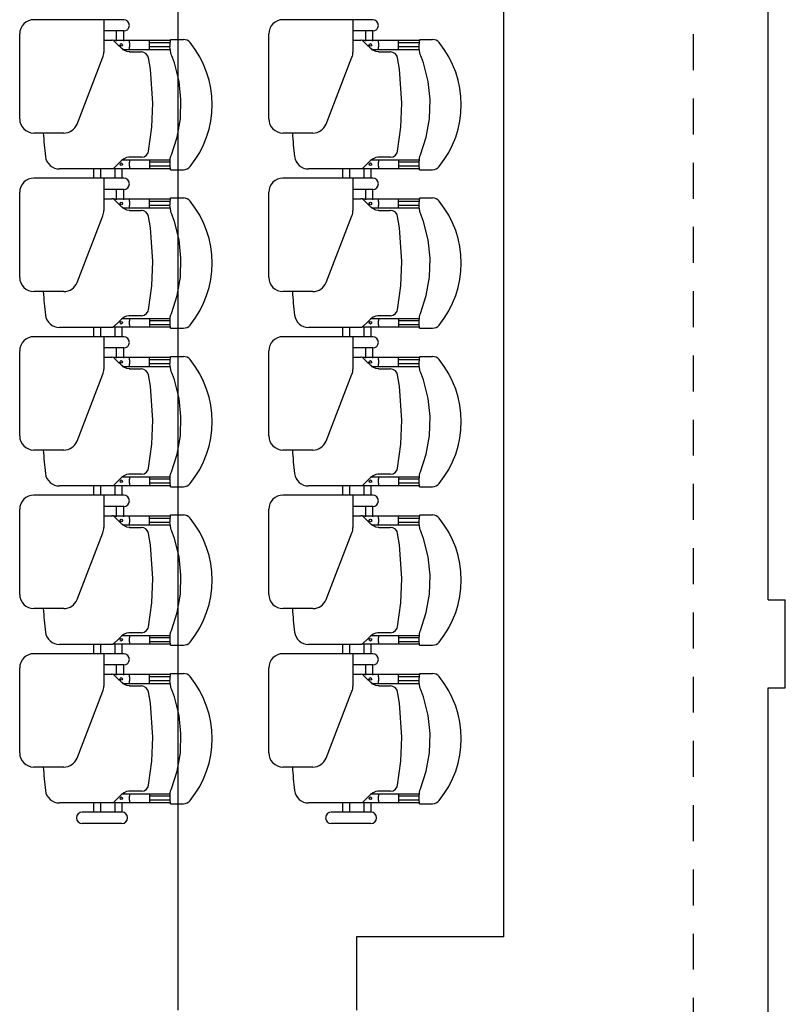
# Model space of a CAD drawing. Extents: x 125 to 274, y 195 to 239.
# Drawn here: x 239 to 241, y 201 to 204 of the extents above; entities that cross this region are included whole.
import ezdxf

# ---------------------------------------------------------------- set-up
doc = ezdxf.new("R2010")
doc.units = 0
doc.linetypes.add('DASHED2', pattern=[9.525, 6.35, -3.175])
for name, color, linetype in [('COTE', 3, 'CONTINUOUS'), ('ETAJ2--PROIECTIE', 4, 'CONTINUOUS'), ('ETAJ2--SECTIUNE', 5, 'CONTINUOUS'), ('GR2', 5, 'DASHED2'), ('MOBILIER', 4, 'CONTINUOUS')]:
    doc.layers.add(name, color=color, linetype=linetype)

# ---------------------------------------------------------------- blocks, each defined once
blk = doc.blocks.new('5S')
at = {"layer": 'MOBILIER'}
for p, q in [((224.3264, 168.4502), (224.4664, 168.4502)), ((224.3264, 168.4102), (224.4664, 168.4102)), ((224.3264, 168.3767), (224.3264, 168.4102)), ((224.3514, 168.3767), (224.3514, 168.4102)), ((224.4015, 168.3777), (224.4015, 168.4102)), ((224.4265, 168.3777), (224.4265, 168.4102)), ((224.1542, 168.3802), (224.1087, 168.3802)), ((224.5314, 168.2508), (224.6373, 168.2508)), ((224.4847, 168.2189), (224.3933, 167.9829)), ((224.6873, 168.2008), (224.6873, 167.9002)), ((224.3899, 167.8502), (224.3899, 167.9649)), ((224.154, 167.9202), (224.1087, 167.9202)), ((224.3199, 167.9263), (224.3199, 167.8902)), ((224.3449, 167.9263), (224.3449, 167.8902)), ((224.3199, 167.8902), (224.3899, 167.8902)), ((224.1542, 167.8202), (224.1087, 167.8202)), ((224.3199, 167.8502), (224.6373, 167.8502)), ((224.3264, 167.8167), (224.3264, 167.8502)), ((224.3514, 167.8167), (224.3514, 167.8502)), ((224.4015, 167.8177), (224.4015, 167.8502)), ((224.4265, 167.8177), (224.4265, 167.8502)), ((224.5314, 167.6908), (224.6373, 167.6908)), ((224.4847, 167.6589), (224.3933, 167.4229)), ((224.6873, 167.6408), (224.6873, 167.3402)), ((224.3899, 167.2902), (224.3899, 167.4049)), ((224.3199, 167.3663), (224.3199, 167.3302)), ((224.3449, 167.3663), (224.3449, 167.3302)), ((224.154, 167.3602), (224.1087, 167.3602)), ((224.3199, 167.3302), (224.3899, 167.3302)), ((224.1542, 167.2602), (224.1087, 167.2602)), ((224.3199, 167.2902), (224.6373, 167.2902)), ((224.3264, 167.2567), (224.3264, 167.2902)), ((224.3514, 167.2567), (224.3514, 167.2902)), ((224.4015, 167.2577), (224.4015, 167.2902)), ((224.4265, 167.2577), (224.4265, 167.2902)), ((224.5314, 167.1308), (224.6373, 167.1308)), ((224.4847, 167.0989), (224.3933, 166.8629)), ((224.6873, 167.0808), (224.6873, 166.7802)), ((224.3899, 166.7302), (224.3899, 166.8449)), ((224.154, 166.8002), (224.1087, 166.8002)), ((224.3199, 166.8063), (224.3199, 166.7702)), ((224.3449, 166.8063), (224.3449, 166.7702)), ((224.3199, 166.7702), (224.3899, 166.7702)), ((224.3199, 166.7302), (224.6373, 166.7302)), ((224.3264, 166.6967), (224.3264, 166.7302)), ((224.3514, 166.6967), (224.3514, 166.7302)), ((224.4015, 166.6977), (224.4015, 166.7302)), ((224.4265, 166.6977), (224.4265, 166.7302)), ((224.1542, 166.7002), (224.1087, 166.7002)), ((224.5314, 166.5708), (224.6373, 166.5708)), ((224.4847, 166.5389), (224.3933, 166.3029)), ((224.6873, 166.5208), (224.6873, 166.2202)), ((224.3899, 166.1702), (224.3899, 166.2849)), ((224.154, 166.2402), (224.1087, 166.2402)), ((224.3199, 166.2463), (224.3199, 166.2102)), ((224.3449, 166.2463), (224.3449, 166.2102)), ((224.3199, 166.2102), (224.3899, 166.2102)), ((224.3199, 166.1702), (224.6373, 166.1702)), ((224.3264, 166.1367), (224.3264, 166.1702)), ((224.3514, 166.1367), (224.3514, 166.1702)), ((224.4015, 166.1377), (224.4015, 166.1702)), ((224.4265, 166.1377), (224.4265, 166.1702)), ((224.1542, 166.1402), (224.1087, 166.1402)), ((224.5314, 166.0108), (224.6373, 166.0108)), ((224.4847, 165.9789), (224.3933, 165.7429)), ((224.6873, 165.9608), (224.6873, 165.6602)), ((224.3899, 165.6102), (224.3899, 165.7249)), ((224.154, 165.6802), (224.1087, 165.6802)), ((224.3199, 165.6863), (224.3199, 165.6502)), ((224.3449, 165.6863), (224.3449, 165.6502)), ((224.3199, 165.6502), (224.3899, 165.6502)), ((224.3199, 165.6102), (224.6373, 165.6102))]:
    blk.add_line(p, q, dxfattribs=at)
at = {"layer": 'MOBILIER', "extrusion": (0, 0, -1)}
for p, q in [((224.1542, 168.3802), (224.1544, 168.3789)), ((224.1544, 168.3789), (224.1556, 168.3659)), ((224.1546, 168.3767), (224.3577, 168.3767)), ((224.2291, 168.3454), (224.2291, 168.3767)), ((224.2999, 168.3683), (224.2999, 168.3767)), ((224.3387, 168.3589), (224.3546, 168.3748)), ((224.3546, 168.3748), (224.356, 168.376)), ((224.356, 168.376), (224.3595, 168.3775)), ((224.3595, 168.3775), (224.3618, 168.3777)), ((224.3607, 168.3777), (224.3618, 168.3777)), ((224.3618, 168.3777), (224.5467, 168.3777)), ((224.1551, 168.3408), (224.153, 168.3325)), ((224.1562, 168.3585), (224.1551, 168.3408)), ((224.1553, 168.3683), (224.2291, 168.3683)), ((224.1556, 168.3659), (224.156, 168.361)), ((224.3241, 168.3454), (224.1558, 168.3454)), ((224.156, 168.361), (224.1562, 168.3585)), ((224.1563, 168.3538), (224.2291, 168.3538)), ((224.2999, 168.3683), (224.2999, 168.3538)), ((224.2999, 168.3454), (224.2999, 168.3538)), ((224.3095, 168.3376), (224.3187, 168.3413)), ((224.3187, 168.3413), (224.3278, 168.3481)), ((224.3278, 168.3481), (224.3339, 168.3541)), ((224.3339, 168.3541), (224.3387, 168.3589)), ((224.1513, 168.3281), (224.1308, 168.2651)), ((224.153, 168.3325), (224.1513, 168.3281)), ((224.2319, 168.3151), (224.2205, 168.2302)), ((224.2334, 168.3203), (224.2319, 168.3151)), ((224.239, 168.3287), (224.2334, 168.3203)), ((224.2474, 168.3343), (224.239, 168.3287)), ((224.2569, 168.3363), (224.2474, 168.3343)), ((224.2572, 168.3363), (224.2569, 168.3363)), ((224.2572, 168.3363), (224.2582, 168.3363)), ((224.2582, 168.3363), (224.299, 168.3363)), ((224.299, 168.3363), (224.3016, 168.3363)), ((224.3016, 168.3363), (224.3095, 168.3376)), ((224.1308, 168.2651), (224.1196, 168.2)), ((224.1196, 168.2), (224.1175, 168.1326)), ((224.2205, 168.2302), (224.217, 168.1447)), ((224.1175, 168.1326), (224.1244, 168.0681)), ((224.217, 168.1447), (224.2255, 168.0255)), ((224.1244, 168.0681), (224.1407, 168.0029)), ((224.2255, 168.0255), (224.2319, 167.9854)), ((224.1407, 168.0029), (224.1474, 167.9844)), ((224.1474, 167.9844), (224.1499, 167.9779)), ((224.1499, 167.9779), (224.1511, 167.9751)), ((224.1511, 167.9751), (224.1518, 167.9732)), ((224.1518, 167.9732), (224.1562, 167.9528)), ((224.3241, 167.9551), (224.1557, 167.9551)), ((224.2291, 167.9551), (224.2291, 167.9238)), ((224.2319, 167.9854), (224.234, 167.9788)), ((224.234, 167.9788), (224.2401, 167.9707)), ((224.2401, 167.9707), (224.2487, 167.9657)), ((224.2487, 167.9657), (224.2572, 167.9642)), ((224.2572, 167.9642), (224.2582, 167.9642)), ((224.299, 167.9642), (224.2582, 167.9642)), ((224.2979, 167.9642), (224.301, 167.9641)), ((224.2999, 167.9551), (224.2999, 167.9467)), ((224.301, 167.9641), (224.3086, 167.9628)), ((224.3086, 167.9628), (224.3199, 167.9578)), ((224.3199, 167.9578), (224.3268, 167.9524)), ((224.156, 167.9412), (224.154, 167.9202)), ((224.1544, 167.9238), (224.3577, 167.9238)), ((224.1551, 167.9322), (224.2291, 167.9322)), ((224.1561, 167.9433), (224.156, 167.9412)), ((224.1563, 167.9457), (224.1561, 167.9433)), ((224.1562, 167.9528), (224.1563, 167.9457)), ((224.1563, 167.9467), (224.2291, 167.9467)), ((224.2999, 167.9322), (224.2999, 167.9467)), ((224.2999, 167.9322), (224.2999, 167.9238)), ((224.3268, 167.9524), (224.3326, 167.9466)), ((224.3326, 167.9466), (224.3371, 167.9421)), ((224.3371, 167.9421), (224.3535, 167.9257)), ((224.3535, 167.9257), (224.3537, 167.9256)), ((224.3537, 167.9256), (224.3567, 167.9236)), ((224.3567, 167.9236), (224.3605, 167.9228)), ((224.3605, 167.9228), (224.3607, 167.9228)), ((224.3607, 167.9228), (224.3618, 167.9228)), ((224.3899, 167.9228), (224.3618, 167.9228)), ((224.1542, 167.8202), (224.1544, 167.8189)), ((224.1544, 167.8189), (224.1556, 167.8059)), ((224.1546, 167.8167), (224.3577, 167.8167)), ((224.2291, 167.7854), (224.2291, 167.8167)), ((224.2999, 167.8083), (224.2999, 167.8167)), ((224.3546, 167.8148), (224.356, 167.816)), ((224.356, 167.816), (224.3595, 167.8175)), ((224.3595, 167.8175), (224.3618, 167.8177)), ((224.3607, 167.8177), (224.3618, 167.8177)), ((224.3618, 167.8177), (224.5467, 167.8177)), ((224.1562, 167.7985), (224.1551, 167.7808)), ((224.1553, 167.8083), (224.2291, 167.8083)), ((224.1556, 167.8059), (224.156, 167.801)), ((224.3241, 167.7854), (224.1558, 167.7854)), ((224.156, 167.801), (224.1562, 167.7985)), ((224.1563, 167.7938), (224.2291, 167.7938)), ((224.2999, 167.8083), (224.2999, 167.7938)), ((224.2999, 167.7854), (224.2999, 167.7938)), ((224.3095, 167.7776), (224.3187, 167.7813)), ((224.3187, 167.7813), (224.3278, 167.7881)), ((224.3278, 167.7881), (224.3339, 167.7941)), ((224.3339, 167.7941), (224.3387, 167.7989)), ((224.3387, 167.7989), (224.3546, 167.8148)), ((224.1513, 167.7681), (224.1308, 167.7051)), ((224.153, 167.7725), (224.1513, 167.7681)), ((224.1551, 167.7808), (224.153, 167.7725)), ((224.2319, 167.7551), (224.2205, 167.6702)), ((224.2334, 167.7603), (224.2319, 167.7551)), ((224.239, 167.7687), (224.2334, 167.7603)), ((224.2474, 167.7743), (224.239, 167.7687)), ((224.2569, 167.7763), (224.2474, 167.7743)), ((224.2572, 167.7763), (224.2569, 167.7763)), ((224.2572, 167.7763), (224.2582, 167.7763)), ((224.2582, 167.7763), (224.299, 167.7763)), ((224.299, 167.7763), (224.3016, 167.7763)), ((224.3016, 167.7763), (224.3095, 167.7776)), ((224.1308, 167.7051), (224.1196, 167.64)), ((224.2205, 167.6702), (224.217, 167.5847)), ((224.1196, 167.64), (224.1175, 167.5726)), ((224.1175, 167.5726), (224.1244, 167.5081)), ((224.217, 167.5847), (224.2255, 167.4655)), ((224.1244, 167.5081), (224.1407, 167.4429)), ((224.1407, 167.4429), (224.1474, 167.4244)), ((224.2255, 167.4655), (224.2319, 167.4254)), ((224.1474, 167.4244), (224.1499, 167.4179)), ((224.1499, 167.4179), (224.1511, 167.4151)), ((224.1511, 167.4151), (224.1518, 167.4132)), ((224.1518, 167.4132), (224.1562, 167.3928)), ((224.2319, 167.4254), (224.234, 167.4188)), ((224.234, 167.4188), (224.2401, 167.4107)), ((224.2401, 167.4107), (224.2487, 167.4057)), ((224.2487, 167.4057), (224.2572, 167.4042)), ((224.2572, 167.4042), (224.2582, 167.4042)), ((224.299, 167.4042), (224.2582, 167.4042)), ((224.2979, 167.4042), (224.301, 167.4041)), ((224.301, 167.4041), (224.3086, 167.4028)), ((224.3086, 167.4028), (224.3199, 167.3978)), ((224.156, 167.3812), (224.154, 167.3602)), ((224.1544, 167.3638), (224.3577, 167.3638)), ((224.1551, 167.3722), (224.2291, 167.3722)), ((224.3241, 167.3951), (224.1557, 167.3951)), ((224.1561, 167.3833), (224.156, 167.3812)), ((224.1563, 167.3857), (224.1561, 167.3833)), ((224.1562, 167.3928), (224.1563, 167.3857)), ((224.1563, 167.3867), (224.2291, 167.3867)), ((224.2291, 167.3951), (224.2291, 167.3638)), ((224.2999, 167.3951), (224.2999, 167.3867)), ((224.2999, 167.3722), (224.2999, 167.3867)), ((224.2999, 167.3722), (224.2999, 167.3638)), ((224.3199, 167.3978), (224.3268, 167.3924)), ((224.3268, 167.3924), (224.3326, 167.3866)), ((224.3326, 167.3866), (224.3371, 167.3821)), ((224.3371, 167.3821), (224.3535, 167.3657)), ((224.3535, 167.3657), (224.3537, 167.3656)), ((224.3537, 167.3656), (224.3567, 167.3636)), ((224.3567, 167.3636), (224.3605, 167.3628)), ((224.3605, 167.3628), (224.3607, 167.3628)), ((224.3607, 167.3628), (224.3618, 167.3628)), ((224.3899, 167.3628), (224.3618, 167.3628)), ((224.1542, 167.2602), (224.1544, 167.2589)), ((224.1544, 167.2589), (224.1556, 167.2459)), ((224.1546, 167.2567), (224.3577, 167.2567)), ((224.1562, 167.2385), (224.1551, 167.2208)), ((224.1553, 167.2483), (224.2291, 167.2483)), ((224.1556, 167.2459), (224.156, 167.241)), ((224.3241, 167.2254), (224.1558, 167.2254)), ((224.156, 167.241), (224.1562, 167.2385)), ((224.1563, 167.2338), (224.2291, 167.2338)), ((224.2291, 167.2254), (224.2291, 167.2567)), ((224.2999, 167.2483), (224.2999, 167.2567)), ((224.2999, 167.2483), (224.2999, 167.2338)), ((224.2999, 167.2254), (224.2999, 167.2338)), ((224.3187, 167.2213), (224.3278, 167.2281)), ((224.3278, 167.2281), (224.3339, 167.2341)), ((224.3339, 167.2341), (224.3387, 167.2389)), ((224.3387, 167.2389), (224.3546, 167.2548)), ((224.3546, 167.2548), (224.356, 167.256)), ((224.356, 167.256), (224.3595, 167.2575)), ((224.3595, 167.2575), (224.3618, 167.2577)), ((224.3607, 167.2577), (224.3618, 167.2577)), ((224.3618, 167.2577), (224.5467, 167.2577)), ((224.1513, 167.2081), (224.1308, 167.1451)), ((224.153, 167.2125), (224.1513, 167.2081)), ((224.1551, 167.2208), (224.153, 167.2125)), ((224.2319, 167.1951), (224.2205, 167.1102)), ((224.2334, 167.2003), (224.2319, 167.1951)), ((224.239, 167.2087), (224.2334, 167.2003)), ((224.2474, 167.2143), (224.239, 167.2087)), ((224.2569, 167.2163), (224.2474, 167.2143)), ((224.2572, 167.2163), (224.2569, 167.2163)), ((224.2572, 167.2163), (224.2582, 167.2163)), ((224.2582, 167.2163), (224.299, 167.2163)), ((224.299, 167.2163), (224.3016, 167.2163)), ((224.3016, 167.2163), (224.3095, 167.2176)), ((224.3095, 167.2176), (224.3187, 167.2213)), ((224.1308, 167.1451), (224.1196, 167.08)), ((224.2205, 167.1102), (224.217, 167.0247)), ((224.1196, 167.08), (224.1175, 167.0126)), ((224.217, 167.0247), (224.2255, 166.9055)), ((224.1175, 167.0126), (224.1244, 166.9481)), ((224.1244, 166.9481), (224.1407, 166.8829)), ((224.1407, 166.8829), (224.1474, 166.8644)), ((224.2255, 166.9055), (224.2319, 166.8654)), ((224.1474, 166.8644), (224.1499, 166.8579)), ((224.1499, 166.8579), (224.1511, 166.8551)), ((224.1511, 166.8551), (224.1518, 166.8532)), ((224.1518, 166.8532), (224.1562, 166.8328)), ((224.2319, 166.8654), (224.234, 166.8588)), ((224.234, 166.8588), (224.2401, 166.8507)), ((224.2401, 166.8507), (224.2487, 166.8457)), ((224.2487, 166.8457), (224.2572, 166.8442)), ((224.2572, 166.8442), (224.2582, 166.8442)), ((224.299, 166.8442), (224.2582, 166.8442)), ((224.2979, 166.8442), (224.301, 166.8441)), ((224.301, 166.8441), (224.3086, 166.8428)), ((224.3086, 166.8428), (224.3199, 166.8378)), ((224.156, 166.8212), (224.154, 166.8002)), ((224.1551, 166.8122), (224.2291, 166.8122)), ((224.3241, 166.8351), (224.1557, 166.8351)), ((224.1561, 166.8233), (224.156, 166.8212)), ((224.1563, 166.8257), (224.1561, 166.8233)), ((224.1562, 166.8328), (224.1563, 166.8257)), ((224.1563, 166.8267), (224.2291, 166.8267)), ((224.2291, 166.8351), (224.2291, 166.8038)), ((224.2999, 166.8351), (224.2999, 166.8267)), ((224.2999, 166.8122), (224.2999, 166.8267)), ((224.2999, 166.8122), (224.2999, 166.8038)), ((224.3199, 166.8378), (224.3268, 166.8324)), ((224.3268, 166.8324), (224.3326, 166.8266)), ((224.3326, 166.8266), (224.3371, 166.8221)), ((224.3371, 166.8221), (224.3535, 166.8057)), ((224.1544, 166.8038), (224.3577, 166.8038)), ((224.3535, 166.8057), (224.3537, 166.8056)), ((224.3537, 166.8056), (224.3567, 166.8036)), ((224.3567, 166.8036), (224.3605, 166.8028)), ((224.3605, 166.8028), (224.3607, 166.8028)), ((224.3607, 166.8028), (224.3618, 166.8028)), ((224.3899, 166.8028), (224.3618, 166.8028)), ((224.1542, 166.7002), (224.1544, 166.6989)), ((224.1544, 166.6989), (224.1556, 166.6859)), ((224.1546, 166.6967), (224.3577, 166.6967)), ((224.1562, 166.6785), (224.1551, 166.6608)), ((224.1553, 166.6883), (224.2291, 166.6883)), ((224.1556, 166.6859), (224.156, 166.681)), ((224.156, 166.681), (224.1562, 166.6785)), ((224.1563, 166.6738), (224.2291, 166.6738)), ((224.2291, 166.6654), (224.2291, 166.6967)), ((224.2999, 166.6883), (224.2999, 166.6967)), ((224.2999, 166.6883), (224.2999, 166.6738)), ((224.2999, 166.6654), (224.2999, 166.6738)), ((224.3187, 166.6613), (224.3278, 166.6681)), ((224.3278, 166.6681), (224.3339, 166.6741)), ((224.3339, 166.6741), (224.3387, 166.6789)), ((224.3387, 166.6789), (224.3546, 166.6948)), ((224.3546, 166.6948), (224.356, 166.696)), ((224.356, 166.696), (224.3595, 166.6975)), ((224.3595, 166.6975), (224.3618, 166.6977)), ((224.3607, 166.6977), (224.3618, 166.6977)), ((224.3618, 166.6977), (224.5467, 166.6977)), ((224.1513, 166.6481), (224.1308, 166.5851)), ((224.153, 166.6525), (224.1513, 166.6481)), ((224.1551, 166.6608), (224.153, 166.6525)), ((224.3241, 166.6654), (224.1558, 166.6654)), ((224.2319, 166.6351), (224.2205, 166.5502)), ((224.2334, 166.6403), (224.2319, 166.6351)), ((224.239, 166.6487), (224.2334, 166.6403)), ((224.2474, 166.6543), (224.239, 166.6487)), ((224.2569, 166.6563), (224.2474, 166.6543)), ((224.2572, 166.6563), (224.2569, 166.6563)), ((224.2572, 166.6563), (224.2582, 166.6563)), ((224.2582, 166.6563), (224.299, 166.6563)), ((224.299, 166.6563), (224.3016, 166.6563)), ((224.3016, 166.6563), (224.3095, 166.6576)), ((224.3095, 166.6576), (224.3187, 166.6613)), ((224.1308, 166.5851), (224.1196, 166.52)), ((224.2205, 166.5502), (224.217, 166.4647)), ((224.1196, 166.52), (224.1175, 166.4526)), ((224.217, 166.4647), (224.2255, 166.3455)), ((224.1175, 166.4526), (224.1244, 166.3881)), ((224.1244, 166.3881), (224.1407, 166.3229)), ((224.1407, 166.3229), (224.1474, 166.3044)), ((224.2255, 166.3455), (224.2319, 166.3054)), ((224.1474, 166.3044), (224.1499, 166.2979)), ((224.1499, 166.2979), (224.1511, 166.2951)), ((224.1511, 166.2951), (224.1518, 166.2932)), ((224.1518, 166.2932), (224.1562, 166.2728)), ((224.2319, 166.3054), (224.234, 166.2988)), ((224.234, 166.2988), (224.2401, 166.2907)), ((224.2401, 166.2907), (224.2487, 166.2857)), ((224.2487, 166.2857), (224.2572, 166.2842)), ((224.156, 166.2612), (224.154, 166.2402)), ((224.1551, 166.2522), (224.2291, 166.2522)), ((224.3241, 166.2751), (224.1557, 166.2751)), ((224.1561, 166.2633), (224.156, 166.2612)), ((224.1563, 166.2657), (224.1561, 166.2633)), ((224.1562, 166.2728), (224.1563, 166.2657)), ((224.1563, 166.2667), (224.2291, 166.2667)), ((224.2291, 166.2751), (224.2291, 166.2438)), ((224.2572, 166.2842), (224.2582, 166.2842)), ((224.299, 166.2842), (224.2582, 166.2842)), ((224.2979, 166.2842), (224.301, 166.2841)), ((224.2999, 166.2751), (224.2999, 166.2667)), ((224.2999, 166.2522), (224.2999, 166.2667)), ((224.2999, 166.2522), (224.2999, 166.2438)), ((224.301, 166.2841), (224.3086, 166.2828)), ((224.3086, 166.2828), (224.3199, 166.2778)), ((224.3199, 166.2778), (224.3268, 166.2724)), ((224.3268, 166.2724), (224.3326, 166.2666)), ((224.3326, 166.2666), (224.3371, 166.2621)), ((224.3371, 166.2621), (224.3535, 166.2457)), ((224.1544, 166.2438), (224.3577, 166.2438)), ((224.3535, 166.2457), (224.3537, 166.2456)), ((224.3537, 166.2456), (224.3567, 166.2436)), ((224.3567, 166.2436), (224.3605, 166.2428)), ((224.3605, 166.2428), (224.3607, 166.2428)), ((224.3607, 166.2428), (224.3618, 166.2428)), ((224.3899, 166.2428), (224.3618, 166.2428)), ((224.1542, 166.1402), (224.1544, 166.1389)), ((224.1544, 166.1389), (224.1556, 166.1259)), ((224.1546, 166.1367), (224.3577, 166.1367)), ((224.1562, 166.1185), (224.1551, 166.1008)), ((224.1553, 166.1283), (224.2291, 166.1283)), ((224.1556, 166.1259), (224.156, 166.121)), ((224.156, 166.121), (224.1562, 166.1185)), ((224.1563, 166.1138), (224.2291, 166.1138)), ((224.2291, 166.1054), (224.2291, 166.1367)), ((224.2999, 166.1283), (224.2999, 166.1367)), ((224.2999, 166.1283), (224.2999, 166.1138)), ((224.2999, 166.1054), (224.2999, 166.1138)), ((224.3278, 166.1081), (224.3339, 166.1141)), ((224.3339, 166.1141), (224.3387, 166.1189)), ((224.3387, 166.1189), (224.3546, 166.1348)), ((224.3546, 166.1348), (224.356, 166.136)), ((224.356, 166.136), (224.3595, 166.1375)), ((224.3595, 166.1375), (224.3618, 166.1377)), ((224.3607, 166.1377), (224.3618, 166.1377)), ((224.3618, 166.1377), (224.5467, 166.1377)), ((224.1513, 166.0881), (224.1308, 166.0251)), ((224.153, 166.0925), (224.1513, 166.0881)), ((224.1551, 166.1008), (224.153, 166.0925)), ((224.3241, 166.1054), (224.1558, 166.1054)), ((224.2334, 166.0803), (224.2319, 166.0751)), ((224.239, 166.0887), (224.2334, 166.0803)), ((224.2474, 166.0943), (224.239, 166.0887)), ((224.2569, 166.0963), (224.2474, 166.0943)), ((224.2572, 166.0963), (224.2569, 166.0963)), ((224.2572, 166.0963), (224.2582, 166.0963)), ((224.2582, 166.0963), (224.299, 166.0963)), ((224.299, 166.0963), (224.3016, 166.0963)), ((224.3016, 166.0963), (224.3095, 166.0976)), ((224.3095, 166.0976), (224.3187, 166.1013)), ((224.3187, 166.1013), (224.3278, 166.1081)), ((224.2319, 166.0751), (224.2205, 165.9902)), ((224.1308, 166.0251), (224.1196, 165.96)), ((224.2205, 165.9902), (224.217, 165.9047)), ((224.1196, 165.96), (224.1175, 165.8926)), ((224.217, 165.9047), (224.2255, 165.7855)), ((224.1175, 165.8926), (224.1244, 165.8281)), ((224.1244, 165.8281), (224.1407, 165.7629)), ((224.2255, 165.7855), (224.2319, 165.7454)), ((224.1407, 165.7629), (224.1474, 165.7444)), ((224.1474, 165.7444), (224.1499, 165.7379)), ((224.1499, 165.7379), (224.1511, 165.7351)), ((224.1511, 165.7351), (224.1518, 165.7332)), ((224.1518, 165.7332), (224.1562, 165.7128)), ((224.2319, 165.7454), (224.234, 165.7388)), ((224.234, 165.7388), (224.2401, 165.7307)), ((224.2401, 165.7307), (224.2487, 165.7257)), ((224.156, 165.7012), (224.154, 165.6802)), ((224.3241, 165.7151), (224.1557, 165.7151)), ((224.1561, 165.7033), (224.156, 165.7012)), ((224.1563, 165.7057), (224.1561, 165.7033)), ((224.1562, 165.7128), (224.1563, 165.7057)), ((224.1563, 165.7067), (224.2291, 165.7067)), ((224.2291, 165.7151), (224.2291, 165.6838)), ((224.2487, 165.7257), (224.2572, 165.7242)), ((224.2572, 165.7242), (224.2582, 165.7242)), ((224.299, 165.7242), (224.2582, 165.7242)), ((224.2979, 165.7242), (224.301, 165.7241)), ((224.2999, 165.7151), (224.2999, 165.7067)), ((224.2999, 165.6922), (224.2999, 165.7067)), ((224.301, 165.7241), (224.3086, 165.7228)), ((224.3086, 165.7228), (224.3199, 165.7178)), ((224.3199, 165.7178), (224.3268, 165.7124)), ((224.3268, 165.7124), (224.3326, 165.7066)), ((224.3326, 165.7066), (224.3371, 165.7021)), ((224.3371, 165.7021), (224.3535, 165.6857)), ((224.1544, 165.6838), (224.3577, 165.6838)), ((224.1551, 165.6922), (224.2291, 165.6922)), ((224.2999, 165.6922), (224.2999, 165.6838)), ((224.3535, 165.6857), (224.3537, 165.6856)), ((224.3537, 165.6856), (224.3567, 165.6836)), ((224.3567, 165.6836), (224.3605, 165.6828)), ((224.3605, 165.6828), (224.3607, 165.6828)), ((224.3607, 165.6828), (224.3618, 165.6828)), ((224.3899, 165.6828), (224.3618, 165.6828))]:
    blk.add_line(p, q, dxfattribs=at)
at = {"layer": 'MOBILIER'}
for centre in [(224.3282, 168.361), (224.3282, 167.9395), (224.3282, 167.801), (224.3282, 167.3795), (224.3282, 167.241), (224.3282, 166.8195), (224.3282, 166.681), (224.3282, 166.2595), (224.3282, 166.121), (224.3282, 165.6995)]:
    blk.add_circle(centre, 0.00455, dxfattribs=at)
for centre, radius, start, end in [((224.3264, 168.4302), 0.02, 90, 270), ((224.4664, 168.4302), 0.02, 270, 90), ((224.1087, 168.3502), 0.03, 90, 140.7047), ((224.5467, 168.3277), 0.05, 6.8377, 90), ((224.3531, 168.1502), 0.3458, 140.7047, 219.2953), ((223.0666, 168.1502), 1.5406, 3.7436, 6.8377), ((224.5314, 168.2008), 0.05, 90, 158.8117), ((224.6373, 168.2008), 0.05, 0, 90), ((224.4399, 167.9649), 0.05, 158.8117, 180), ((224.1087, 167.9502), 0.03, 219.2953, 270), ((224.3199, 167.8702), 0.02, 90, 270), ((224.6373, 167.9002), 0.05, 270, 0), ((224.1087, 167.7902), 0.03, 90, 140.7047), ((224.5467, 167.7677), 0.05, 6.8377, 90), ((224.3531, 167.5902), 0.3458, 140.7047, 219.2953), ((223.0666, 167.5902), 1.5406, 3.7436, 6.8377), ((224.5314, 167.6408), 0.05, 90, 158.8117), ((224.6373, 167.6408), 0.05, 0, 90), ((224.4399, 167.4049), 0.05, 158.8117, 180), ((224.1087, 167.3902), 0.03, 219.2953, 270), ((224.3199, 167.3102), 0.02, 90, 270), ((224.6373, 167.3402), 0.05, 270, 0), ((224.1087, 167.2302), 0.03, 90, 140.7047), ((224.3531, 167.0302), 0.3458, 140.7047, 219.2953), ((224.5467, 167.2077), 0.05, 6.8377, 90), ((223.0666, 167.0302), 1.5406, 3.7436, 6.8377), ((224.5314, 167.0808), 0.05, 90, 158.8117), ((224.6373, 167.0808), 0.05, 0, 90), ((224.4399, 166.8449), 0.05, 158.8117, 180), ((224.1087, 166.8302), 0.03, 219.2953, 270), ((224.6373, 166.7802), 0.05, 270, 0), ((224.3199, 166.7502), 0.02, 90, 270), ((224.3531, 166.4702), 0.3458, 140.7047, 219.2953), ((224.1087, 166.6702), 0.03, 90, 140.7047), ((224.5467, 166.6477), 0.05, 6.8377, 90), ((223.0666, 166.4702), 1.5406, 3.7436, 6.8377), ((224.5314, 166.5208), 0.05, 90, 158.8117), ((224.6373, 166.5208), 0.05, 0, 90), ((224.4399, 166.2849), 0.05, 158.8117, 180), ((224.1087, 166.2702), 0.03, 219.2953, 270), ((224.6373, 166.2202), 0.05, 270, 0), ((224.3199, 166.1902), 0.02, 90, 270), ((224.3531, 165.9102), 0.3458, 140.7047, 219.2953), ((224.1087, 166.1102), 0.03, 90, 140.7047), ((224.5467, 166.0877), 0.05, 6.8377, 90), ((223.0666, 165.9102), 1.5406, 3.7436, 6.8377), ((224.5314, 165.9608), 0.05, 90, 158.8117), ((224.6373, 165.9608), 0.05, 0, 90), ((224.4399, 165.7249), 0.05, 158.8117, 180), ((224.1087, 165.7102), 0.03, 219.2953, 270), ((224.6373, 165.6602), 0.05, 270, 0), ((224.3199, 165.6302), 0.02, 90, 270)]:
    blk.add_arc(centre, radius, start, end, dxfattribs=at)

msp = doc.modelspace()

# ---------------------------------------------------------------- linework, layer by layer
at = {"layer": 'ETAJ2--PROIECTIE'}
msp.add_line((239.2174, 200.5716), (239.2174, 207.4616), dxfattribs=at)
at = {"layer": 'ETAJ2--SECTIUNE'}
for p, q in [((240.3674, 200.8316), (240.3674, 207.5416)), ((240.3674, 200.8316), (240.3674, 207.5416)), ((241.3024, 202.0216), (241.3024, 206.3666)), ((241.3024, 202.0216), (241.3024, 206.3666)), ((241.3024, 202.0216), (241.3624, 202.0216)), ((241.3024, 202.0216), (241.3624, 202.0216)), ((241.3624, 201.7116), (241.3624, 202.0216)), ((241.3624, 201.7116), (241.3624, 202.0216)), ((241.3024, 197.2316), (241.3024, 201.7116)), ((241.3024, 197.2316), (241.3024, 201.7116)), ((241.3024, 201.7116), (241.3624, 201.7116)), ((241.3024, 201.7116), (241.3624, 201.7116)), ((240.3674, 200.8316), (239.8474, 200.8316)), ((239.8474, 200.8316), (239.8474, 200.5716)), ((240.3674, 200.8316), (239.8474, 200.8316)), ((239.8474, 200.8316), (239.8474, 200.5716))]:
    msp.add_line(p, q, dxfattribs=at)
at = {"layer": 'GR2', "ltscale": 0.02}
msp.add_line((241.0374, 206.7443), (241.0374, 197.2316), dxfattribs=at)

# ---------------------------------------------------------------- block references
at = {"layer": 'COTE', "rotation": 180}
for p in [(463.3447, 369.6819), (464.2247, 369.6819)]:
    msp.add_blockref('5S', p, dxfattribs=at)

doc.saveas('drawing.dxf')
